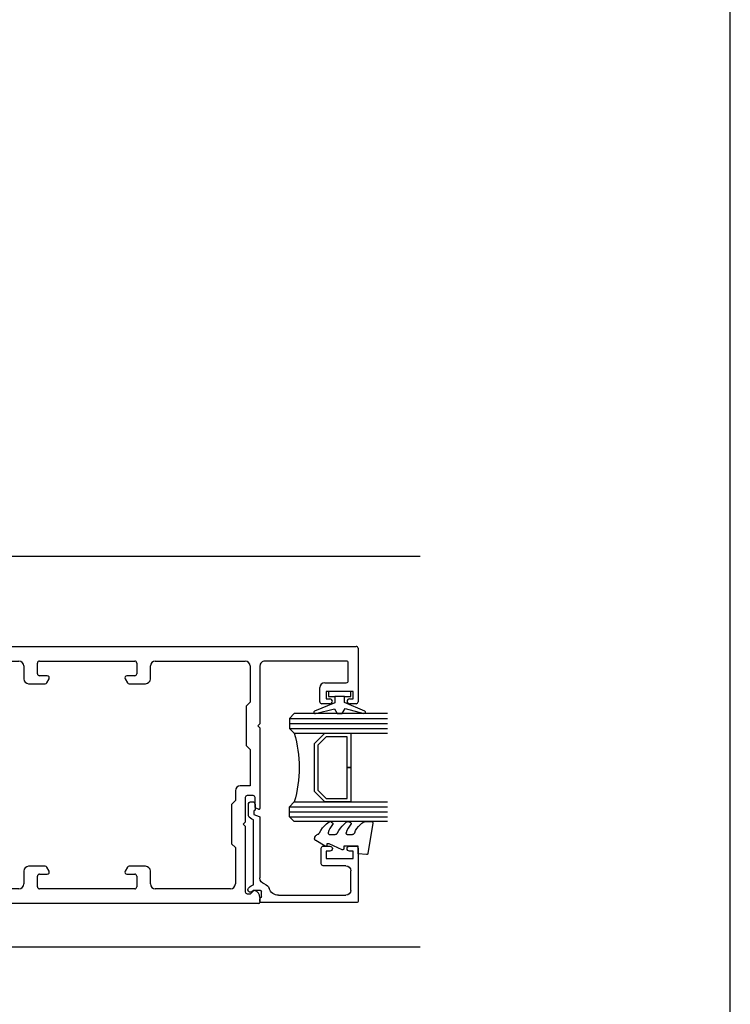
# Model space of a CAD drawing. Units: millimetres. Extents: x 16689 to 25466, y 1920 to 7409.
# Drawn here: x 19368 to 19513, y 2304 to 2504 of the extents above; entities that cross this region are included whole.
import ezdxf
from ezdxf import colors
from ezdxf.entities.mleader import LeaderData, LeaderLine
from ezdxf.math import Vec2, Vec3

# ---------------------------------------------------------------- set-up
doc = ezdxf.new("R2010")
doc.units = ezdxf.units.MM
doc.header["$MEASUREMENT"] = 0
doc.layers.add('OMEGA WINDOWS AND DOORS', color=7, linetype='Continuous')
doc.styles.add('arialobs', font='txt', dxfattribs={"height": 8})

# ---------------------------------------------------------------- blocks, each defined once
blk = doc.blocks.new('37299')
for p, q in [((0.4, 52.4), (87.6, 52.4)), ((0, 51.2), (0, 52)), ((2.6, 50.8), (0.4, 50.8)), ((3, 36.6), (3, 50.4)), ((88, 52), (88, 41.1)), ((5, 45.2), (5, 48.4)), ((6, 49.4), (18.9, 49.4)), ((19.9, 48.4), (19.9, 45.8)), ((22.7, 46.8), (22.7, 49)), ((23.1, 49.4), (42.5, 49.4)), ((42.9, 49), (42.9, 46.8)), ((45.7, 45.8), (45.7, 48.4)), ((46.7, 49.4), (65, 49.4)), ((66, 48.4), (66, 41)), ((68, 48.4), (68, 36.6)), ((85.6, 49.4), (69, 49.4)), ((86, 45.4), (86, 49)), ((24.7, 46.4), (23.1, 46.4)), ((42.5, 46.4), (40.9, 46.4)), ((5.4, 44.8), (5, 45.2)), ((5.4, 35.62), (5.4, 44.8)), ((20.9, 44.8), (24.24, 44.8)), ((24.58, 45), (25.05, 45.8)), ((40.55, 45.8), (41.02, 45)), ((41.36, 44.8), (44.7, 44.8)), ((81.2, 45), (85.6, 45)), ((80.2, 41.1), (80.2, 44)), ((87, 43.2), (81.5, 43.2)), ((81.5, 43.2), (81.5, 41.7)), ((87, 41.7), (87, 43.2)), ((66, 41), (65.2, 40.2)), ((65.2, 40.2), (65.2, 32.2)), ((82.25, 40.7), (80.6, 40.7)), ((81.5, 41.7), (82.25, 41.7)), ((86.25, 41.7), (87, 41.7)), ((87.6, 40.7), (86.25, 40.7)), ((3.4, 36.2), (3, 36.6)), ((3, 35.8), (3.4, 36.2)), ((68, 36.6), (67.6, 36.2)), ((67.6, 36.2), (68, 35.8)), ((3, 29.3), (3, 35.8)), ((5, 35.22), (5.4, 35.62)), ((5, 31.22), (5, 35.22)), ((68, 35.8), (68, 19.4)), ((65.2, 32.2), (66, 31.4)), ((5.4, 30.82), (5, 31.22)), ((5.4, 26.82), (5.4, 30.82)), ((66, 31.4), (66, 24)), ((3.4, 28.9), (3, 29.3)), ((3, 28.5), (3.4, 28.9)), ((3, 23.9), (3, 28.5)), ((5, 26.42), (5.4, 26.82)), ((5, 25.98), (5, 26.42)), ((5.4, 25.58), (5, 25.98)), ((5.4, 21.58), (5.4, 25.58)), ((3.4, 23.5), (3, 23.9)), ((3, 23.1), (3.4, 23.5)), ((3, 16.6), (3, 23.1)), ((63, 23), (63, 21)), ((66, 24), (64, 24)), ((5, 21.18), (5.4, 21.58)), ((5, 17.15), (5, 21.18)), ((63, 21), (62.2, 20.2)), ((62.2, 20.2), (62.2, 12.2)), ((65, 21.6), (65, 16.6)), ((66.6, 22), (65.4, 22)), ((67, 19.6), (67, 21.6)), ((67.74, 19.21), (67.14, 19.41)), ((3.4, 16.2), (3, 16.6)), ((3, 15.8), (3.4, 16.2)), ((5.4, 16.75), (5, 17.15)), ((5.4, 7.6), (5.4, 16.75)), ((65, 16.6), (64.6, 16.2)), ((64.6, 16.2), (65, 15.8)), ((3, 2), (3, 15.8)), ((65, 15.8), (65, 2.4)), ((62.2, 12.2), (63, 11.4)), ((63, 11.4), (63, 4)), ((5, 7.2), (5.4, 7.6)), ((5, 4), (5, 7.2)), ((19.9, 6.6), (19.9, 4)), ((24.24, 7.6), (20.9, 7.6)), ((25.05, 6.6), (24.58, 7.4)), ((41.02, 7.4), (40.55, 6.6)), ((44.7, 7.6), (41.36, 7.6)), ((45.7, 4), (45.7, 6.6)), ((22.7, 3.4), (22.7, 5.6)), ((23.1, 6), (24.7, 6)), ((40.9, 6), (42.5, 6)), ((42.9, 5.6), (42.9, 3.4)), ((18.9, 3), (6, 3)), ((42.5, 3), (23.1, 3)), ((62, 3), (46.7, 3)), ((66.09, 2), (66.73, 2.64)), ((0, 0.4), (0, 1.2)), ((0.4, 1.6), (2.6, 1.6)), ((65.4, 2), (66.09, 2)), ((68, 1.25), (68, 0.2)), ((67.8, 0), (0.4, 0))]:
    blk.add_line(p, q)
for centre, radius, start, end in [((0.4, 52), 0.4, 90, 180), ((87.6, 52), 0.4, 0, 90), ((0.4, 51.2), 0.4, 180, 270), ((2.6, 50.4), 0.4, 0, 90), ((6, 48.4), 1, 90, 180), ((18.9, 48.4), 1, 360, 90), ((23.1, 49), 0.4, 90, 180), ((42.5, 49), 0.4, 0, 90), ((46.7, 48.4), 1, 90, 180), ((65, 48.4), 1, 0, 90), ((69, 48.4), 1, 90, 180.0002), ((85.6, 49), 0.4, 0, 90), ((23.1, 46.8), 0.4, 180, 270), ((24.7, 46), 0.4, 330, 90), ((40.9, 46), 0.4, 90, 210), ((42.5, 46.8), 0.4, 270, 0), ((20.9, 45.8), 1, 180, 270), ((24.24, 45.2), 0.4, 270, 330), ((41.36, 45.2), 0.4, 210, 270), ((44.7, 45.8), 1, 270, 0), ((81.2, 44), 1, 90, 180), ((85.6, 45.4), 0.4, 270, 360), ((80.6, 41.1), 0.4, 180, 270), ((82.25, 41.2), 0.5, 270, 90), ((86.25, 41.2), 0.5, 90, 270), ((87.6, 41.1), 0.4, 270, 0), ((64, 23), 1, 90, 180), ((65.4, 21.6), 0.4, 90, 180), ((66.6, 21.6), 0.4, 0, 90), ((67.2, 19.6), 0.2, 180, 251.2571), ((67.8, 19.4), 0.2, 251.2572, 0), ((20.9, 6.6), 1, 90, 180), ((24.24, 7.2), 0.4, 30, 90), ((24.7, 6.4), 0.4, 270, 30), ((40.9, 6.4), 0.4, 150, 270), ((41.36, 7.2), 0.4, 90, 150), ((44.7, 6.6), 1, 360, 90), ((23.1, 5.6), 0.4, 90, 180), ((42.5, 5.6), 0.4, 0, 90), ((6, 4), 1, 180, 270), ((18.9, 4), 1, 270, 0), ((23.1, 3.4), 0.4, 180, 270), ((42.5, 3.4), 0.4, 270, 360), ((46.7, 4), 1, 180, 270), ((62, 4), 1, 270, 360), ((65.4, 2.4), 0.4, 180, 270), ((66.87, 2.5), 0.2, 73.4343, 135), ((66.5, 1.25), 1.5, 360, 73.4343), ((0.4, 1.2), 0.4, 90, 180), ((0.4, 0.4), 0.4, 180, 270), ((2.6, 2), 0.4, 270, 0), ((67.8, 0.2), 0.2, 270, 0)]:
    blk.add_arc(centre, radius, start, end)
blk = doc.blocks.new('37302')
for p, q in [((0, 19.8), (0, 0.2)), ((11.1, 20), (0.2, 20)), ((2.5, 18.5), (6.5, 18.5)), ((9, 13.5), (9, 19)), ((9, 19), (10.5, 19)), ((10.5, 19), (10.5, 18.25)), ((11.5, 18.25), (11.5, 19.6)), ((1.5, 3.8), (1.5, 17.5)), ((7.5, 17.5), (7.5, 12.9)), ((10.5, 14.25), (10.5, 13.5)), ((11.5, 12.9), (11.5, 14.25)), ((7.9, 12.5), (11.1, 12.5)), ((10.5, 13.5), (9, 13.5)), ((0.2, 0), (0.8, 0)), ((1.19, 0.3), (2.3, 0.3)), ((2.5, 0.1), (2.5, -1.35)), ((17.37, 0), (5.02, 0)), ((2.5, -1.35), (2.25, -1.6)), ((2.96, -2.31), (3.31, -1.96)), ((3.6, -1.3), (16.89, -1.3)), ((16.89, -1.3), (17.02, -1.67)), ((17.93, -1.25), (17.55, -0.14)), ((18.7, -1.25), (17.93, -1.25)), ((19.99, -1), (18.95, -1)), ((20.54, -1.8), (20.54, -1.55)), ((17.97, -2.35), (19.99, -2.35))]:
    blk.add_line(p, q)
for centre, radius, start, end in [((0.2, 19.8), 0.2, 90, 180), ((2.5, 17.5), 1, 90, 180), ((6.5, 17.5), 1, 0, 90), ((11, 18.25), 0.5, 180, 0), ((11.1, 19.6), 0.4, 0, 90), ((11, 14.25), 0.5, 0, 180), ((7.9, 12.9), 0.4, 180, 270), ((11.1, 12.9), 0.4, 270, 0), ((3.5, 3.8), 2, 180, 252.3603), ((0.2, 0.2), 0.2, 180, 270), ((0.8, 0.2), 0.2, 270, 345.5225), ((1.19, 0.1), 0.2, 90, 165.5225), ((2.3, 0.1), 0.2, 0, 90), ((2.5, 0.66), 1.3, 14.3602, 72.3603), ((5.02, 1.3), 1.3, 194.3602, 270), ((17.37, -0.2), 0.2, 18.7429, 90), ((2.6, -1.96), 0.5, 135, 315), ((2.6, -1.25), 1, 315, 357.3383), ((17.97, -1.35), 1, 198.7429, 270), ((18.95, -1.25), 0.25, 90, 180), ((19.99, -1.55), 0.55, 359.9905, 90.019), ((19.99, -1.8), 0.55, 270, 0)]:
    blk.add_arc(centre, radius, start, end)
blk = doc.blocks.new('Dynex 9100BLK400')
blk.add_line((1, 1), (1, -1))
blk.add_lwpolyline([(1, -1), (2.29, -1), (4.02, -5.11, 0.929342), (4.49, -4.95), (3.5, -1.08), (4.5, -0.5), (4.5, 0.5), (3.47, 1.09), (4.46, 4.94, 0.929342), (3.99, 5.1), (2.27, 1), (1, 1), (1, 2.25), (0, 2.25), (0, -2.25), (1, -2.25)], format="xyb", close=True)
blk = doc.blocks.new('Dynex 40450')
blk.add_lwpolyline([(-0.73, -3.26), (0.5, -5.88), (0.5, -6.36), (0.24, -6.36), (0.2, -6.37), (0.16, -6.38), (0.12, -6.4), (0.08, -6.42), (0.06, -6.45), (0.03, -6.48), (0.01, -6.52), (0, -6.56), (0, -6.6), (0, -6.64), (0.01, -6.68), (0.03, -6.72), (1.13, -8.61), (1.17, -8.68), (1.23, -8.74), (1.29, -8.79), (1.37, -8.83), (1.44, -8.85), (1.52, -8.86), (1.69, -8.84), (1.86, -8.79), (2.01, -8.71), (2.15, -8.6), (2.26, -8.48), (2.36, -8.33), (2.42, -8.17), (2.45, -8.1), (2.5, -8.03), (2.55, -7.97), (2.62, -7.91), (2.69, -7.87), (3.22, -7.59), (3.72, -7.25), (4.17, -6.85), (4.58, -6.41), (4.93, -5.92), (4.96, -5.86), (4.99, -5.79), (5, -5.72), (5, -5.65), (4.99, -5.58), (4.97, -5.51), (4.93, -5.45), (4.89, -5.39), (4.75, -5.22), (4.72, -5.2), (4.68, -5.17), (4.65, -5.15), (4.61, -5.14), (4.57, -5.14), (4.53, -5.14), (4.49, -5.15), (4.45, -5.16), (4.41, -5.18), (4.38, -5.21), (4.01, -5.52), (3.6, -5.77), (3.16, -5.96), (2.69, -6.08), (2.65, -6.08), (2.61, -6.08), (2.56, -6.07), (2.52, -6.05), (2.49, -6.02), (2.46, -5.99), (2.43, -5.96), (2.41, -5.92), (2.4, -5.87), (2.4, -5.83), (2.4, -4.65), (2.41, -4.57), (2.43, -4.49), (2.46, -4.42), (2.5, -4.35), (2.56, -4.29), (2.62, -4.24), (2.69, -4.2), (3.19, -3.94), (3.66, -3.62), (4.1, -3.27), (4.5, -2.87), (4.86, -2.44), (4.93, -2.34), (4.97, -2.23), (4.99, -2.11), (5, -1.99), (4.98, -1.87), (4.95, -1.76), (4.89, -1.66), (4.83, -1.57), (4.8, -1.52), (4.76, -1.49), (4.72, -1.46), (4.67, -1.44), (4.62, -1.43), (4.56, -1.43), (4.51, -1.44), (4.46, -1.45), (4.08, -1.78), (3.65, -2.06), (3.2, -2.29), (2.72, -2.46), (2.68, -2.47), (2.64, -2.47), (2.59, -2.46), (2.55, -2.45), (2.52, -2.43), (2.48, -2.4), (2.45, -2.37), (2.43, -2.34), (2.41, -2.3), (2.4, -2.26), (2.4, -2.22), (2.4, -1.17), (2.41, -1.09), (2.43, -1), (2.47, -0.92), (2.52, -0.85), (2.58, -0.79), (2.65, -0.74), (2.73, -0.7), (3.18, -0.5), (3.61, -0.25), (4, 0.05), (4.36, 0.39), (4.67, 0.77), (4.94, 1.19), (4.97, 1.27), (4.99, 1.35), (5, 1.43), (5, 2.73), (5, 2.77), (4.99, 2.81), (4.97, 2.85), (4.94, 2.89), (4.91, 2.92), (4.88, 2.94), (4.84, 2.96), (4.8, 2.97), (4.75, 2.98), (4.71, 2.97), (-1.49, 2), (-1.53, 1.99), (-1.57, 1.97), (-1.6, 1.95), (-1.63, 1.92), (-1.66, 1.89), (-1.68, 1.85), (-1.69, 1.81), (-1.7, 1.77), (-1.7, 1.73), (-1.55, 0), (0, 0), (0, -2.9), (-0.5, -2.9), (-0.54, -2.9), (-0.58, -2.91), (-0.62, -2.93), (-0.66, -2.95), (-0.69, -2.98), (-0.71, -3.02), (-0.73, -3.05), (-0.74, -3.09), (-0.75, -3.13), (-0.75, -3.18), (-0.74, -3.22)], close=True)
blk = doc.blocks.new('22DG s')
for points in [[(0, 20), (0, 1), (1, 0), (3, 0), (4, 1), (4, 20)], [(1, 0), (1, 20)], [(2, 0), (2, 20)], [(3, 0), (3, 20)], [(22, 20), (22, 1), (21, 0), (19, 0), (18, 1), (18, 20)], [(19, 0), (19, 20)], [(20, 0), (20, 20)], [(21, 0), (21, 20)]]:
    blk.add_lwpolyline(points)
blk.add_lwpolyline([(4, 7.2), (6.11, 5.09), (15.89, 5.09), (18, 7.2), (18, 12.5), (11, 12.5), (11, 11.76), (17.26, 11.76), (17.26, 7.51), (15.59, 5.83), (6.41, 5.83), (4.74, 7.51), (4.74, 11.76), (11, 11.76), (11, 12.5), (4, 12.5)], close=True)
blk.add_arc((11, -23), 25, 73.7398, 106.2602)
blk = doc.blocks.new('panel glazing')
for name, p in [('22DG s', (16.5, 6)), ('Dynex 40450', (11.5, 20)), ('37302', (0, 0))]:
    blk.add_blockref(name, p)
at = {"extrusion": (0, 0, -1), "zscale": -1}
blk.add_blockref('Dynex 9100BLK400', (-43, 16.25), dxfattribs=at)

msp = doc.modelspace()

# ---------------------------------------------------------------- linework, layer by layer
at = {"layer": 'OMEGA WINDOWS AND DOORS', "ltscale": 0.2}
for p, q in [((19252.49, 2395.05), (19449.37, 2395.05)), ((19252.49, 2315.48), (19449.37, 2315.48))]:
    msp.add_line(p, q, dxfattribs=at)
msp.add_lwpolyline([(18671.56, 2048.5), (19512.56, 2048.5), (19512.56, 2642.5), (18671.56, 2642.5)], close=True, dxfattribs=at)

# ---------------------------------------------------------------- block references
msp.add_blockref('37299', (19348.76, 2324.26), dxfattribs=at)
at = {"layer": 'OMEGA WINDOWS AND DOORS', "ltscale": 0.2, "xscale": -1, "rotation": 270}
msp.add_blockref('panel glazing', (19416.76, 2324.46), dxfattribs=at)

# ---------------------------------------------------------------- leaders
at = {"layer": 'OMEGA WINDOWS AND DOORS', "ltscale": 0.2}
ml = msp.add_multileader_mtext('Standard', dxfattribs=at)
ml.set_content("{\\C256;Continuous\\PWater resistant 'Air Seal'\\Pto perimeter of trim\\Pcavity}", color=256, style='arialobs')
ml.set_leader_properties(color=2)
ml.build(insert=Vec2(0, 0))
ml.multileader.update_dxf_attribs({"dogleg_length": 10, "arrow_head_size": 7})
ctx = ml.context
ctx.base_point, ctx.char_height, ctx.arrow_head_size, ctx.landing_gap_size, ctx.plane_origin = Vec3(19316.1, 2570.56), 6, 7, 1.5, Vec3(19356.6, 2462.97)
notes = []
notes.append((ctx, [(0, (1, 1, 0), (19306.1, 2570.56), (1, 0), 10, [(0, [(19306.53, 2426.43)], 0, [])])]))
ctx.mtext.insert, ctx.mtext.flow_direction = Vec3(19317.6, 2574.56), 5
ml = msp.add_multileader_mtext('Standard', dxfattribs=at)
ml.set_content('{\\C256;Line of Head \\PFlashing above}', color=256, style='arialobs')
ml.set_leader_properties(color=2)
ml.build(insert=Vec2(0, 0))
ml.multileader.update_dxf_attribs({"dogleg_length": 10, "arrow_head_size": 7})
ctx = ml.context
ctx.base_point, ctx.char_height, ctx.arrow_head_size, ctx.landing_gap_size, ctx.plane_origin = Vec3(19390.87, 2274.04), 6, 7, 1.5, Vec3(19363.04, 2247.82)
notes.append((ctx, [(0, (1, 1, 0), (19380.87, 2274.04), (1, 0), 10, [(0, [(19343.92, 2315.48)], 0, [])])]))
ctx.mtext.insert, ctx.mtext.flow_direction = Vec3(19392.37, 2278.04), 5
for ctx, leaders in notes:
    for number, flags, end, landing, length, lines in leaders:
        leader = LeaderData()
        leader.index, (leader.has_last_leader_line, leader.has_dogleg_vector, leader.attachment_direction) = number, flags
        leader.last_leader_point, leader.dogleg_vector, leader.dogleg_length = Vec3(end), Vec3(landing), length
        for number, points, colour, breaks in lines:
            line = LeaderLine()
            line.index, line.vertices, line.color, line.breaks = number, Vec3.list(points), colors.encode_raw_color(colour), breaks
            leader.lines.append(line)
        ctx.leaders.append(leader)

doc.saveas('drawing.dxf')
